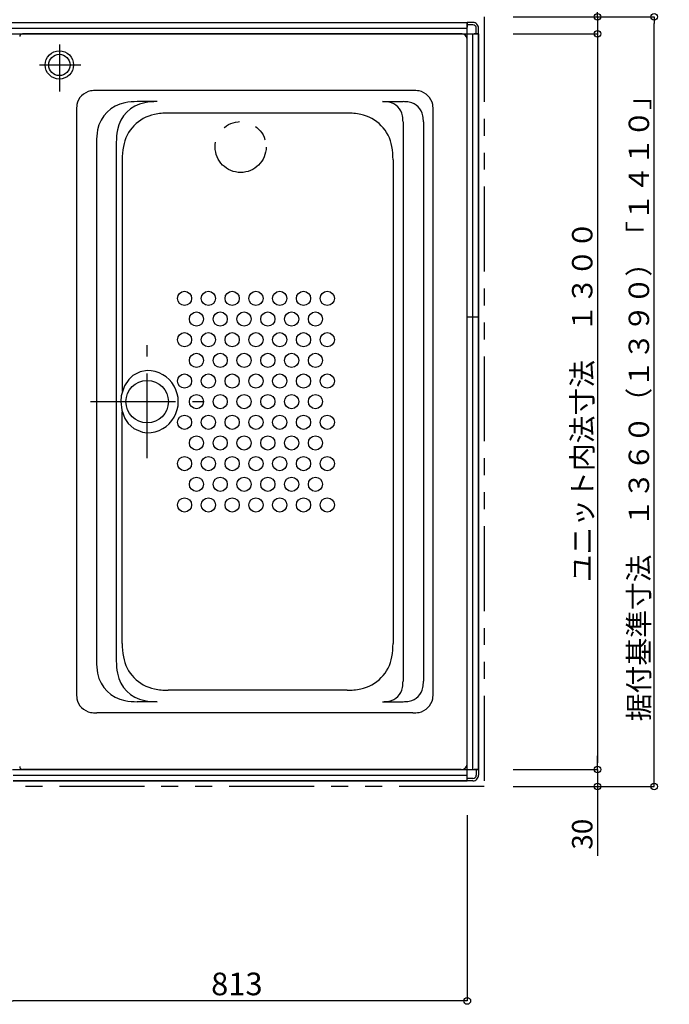
# Model space of a CAD drawing. Extents: x -405 to 205, y -16 to 288.
# Drawn here: x -82 to -25, y 148 to 235 of the extents above; entities that cross this region are included whole.
import ezdxf

# ---------------------------------------------------------------- set-up
doc = ezdxf.new("R2010")
doc.units = 0
doc.header["$MEASUREMENT"] = 0
doc.linetypes.add('CENTER', pattern=[12, 7.5, -1.5, 1.5, -1.5])
doc.linetypes.add('PHANTOM', pattern=[15, 7.5, -1.5, 1.5, -1.5, 1.5, -1.5])
doc.layers.get('0').update_dxf_attribs({"linetype": 'CONTINUOUS'})
doc.layers.get('DEFPOINTS').update_dxf_attribs({"linetype": 'CONTINUOUS'})
doc.layers.add('VIEW0001', color=7, linetype='CONTINUOUS')
doc.styles.get("Standard").update_dxf_attribs({"font": 'ROMANS', "bigfont": 'EXTFONT'})
doc.dimstyles.new('ISO-25', dxfattribs={"dimtxt": 2.5, "dimasz": 2.5, "dimexe": 1.25, "dimexo": 0.625, "dimtad": 1, "dimdec": 4, "dimdsep": 46, "dimtxsty": 'STANDARD', "dimcen": 2.5, "dimadec": 0, "dimazin": 0, "dimtfac": 1, "dimtdec": 4, "dimtmove": 0, "dimatfit": 3, "dimfxl": 1, "dimtolj": 1, "dimtzin": 0, "dimarcsym": 0})

# ---------------------------------------------------------------- blocks, each defined once
blk = doc.blocks.new('_ORIGIN')
at = {"color": 0, "linetype": 'ByBlock'}
blk.add_line((0, 0), (-1, 0), dxfattribs=at)
blk.add_circle((0, 0), 0.5, dxfattribs=at)
blk = doc.blocks.new('*D51')
at = {"layer": 'DEFPOINTS', "color": 0}
for p in [(-41.07, 254.878), (-41.07, 234.878), (-42.57, 233.878)]:
    blk.add_point(p, dxfattribs=at)
at = {"layer": 'VIEW0001', "color": 0, "lineweight": -2}
for p, q in [((-43.17, 254.878), (-43.77, 254.878)), ((-42.57, 254.878), (-41.07, 254.878)), ((-41.07, 237.418), (-41.07, 254.878)), ((-41.07, 254.878), (-35.031, 254.878)), ((-40.47, 254.878), (-39.87, 254.878))]:
    blk.add_line(p, q, dxfattribs=at)
at = {"layer": 'VIEW0001', "color": 0, "lineweight": -2, "xscale": 0.6, "yscale": 0.6, "zscale": 0.6}
blk.add_blockref('_ORIGIN', (-42.57, 254.878), dxfattribs=at)
at = {"layer": 'VIEW0001', "color": 0, "lineweight": -2, "xscale": 0.6, "yscale": 0.6, "zscale": 0.6, "rotation": 180}
blk.add_blockref('_ORIGIN', (-41.07, 254.878), dxfattribs=at)
at = {"layer": 'VIEW0001', "color": 0, "insert": (-36.938, 256.228), "char_height": 1.8, "attachment_point": 5}
blk.add_mtext('\\A1;30', dxfattribs=at)
blk = doc.blocks.new('*D53')
at = {"layer": 'DEFPOINTS', "color": 0}
for p in [(-41.57, 168.378), (-41.07, 166.878), (-31.07, 166.878)]:
    blk.add_point(p, dxfattribs=at)
at = {"layer": 'VIEW0001', "color": 0, "lineweight": -2}
for p, q in [((-31.07, 168.978), (-31.07, 169.578)), ((-31.07, 168.378), (-31.07, 166.878)), ((-38.53, 166.878), (-31.07, 166.878)), ((-31.07, 166.878), (-31.07, 160.754)), ((-31.07, 166.278), (-31.07, 165.678))]:
    blk.add_line(p, q, dxfattribs=at)
at = {"layer": 'VIEW0001', "color": 0, "lineweight": -2, "xscale": 0.6, "yscale": 0.6, "zscale": 0.6}
for p, rotation in [((-31.07, 168.378), 270), ((-31.07, 166.878), 90)]:
    blk.add_blockref('_ORIGIN', p, dxfattribs=dict(at, rotation=rotation))
at = {"layer": 'VIEW0001', "color": 0, "insert": (-32.42, 162.661), "char_height": 1.8, "attachment_point": 5, "rotation": 90}
blk.add_mtext('\\A1;30', dxfattribs=at)
blk = doc.blocks.new('*D54')
at = {"layer": 'DEFPOINTS', "color": 0}
for p in [(-41.069993, 233.378365), (-41.069993, 168.378365), (-31.068993, 168.378365)]:
    blk.add_point(p, dxfattribs=at)
at = {"layer": 'VIEW0001', "color": 0, "lineweight": -2}
for p, q in [((-38.529993, 233.378365), (-31.068993, 233.378365)), ((-31.068993, 232.778365), (-31.068993, 168.978365)), ((-38.529993, 168.378365), (-31.068993, 168.378365))]:
    blk.add_line(p, q, dxfattribs=at)
at = {"layer": 'VIEW0001', "color": 0, "lineweight": -2, "xscale": 0.6, "yscale": 0.6, "zscale": 0.6}
for p, rotation in [((-31.068993, 233.378365), 90), ((-31.068993, 168.378365), 270)]:
    blk.add_blockref('_ORIGIN', p, dxfattribs=dict(at, rotation=rotation))
at = {"layer": 'VIEW0001', "color": 0, "insert": (-32.418993, 200.879365), "char_height": 1.8, "attachment_point": 5, "rotation": 90}
blk.add_mtext('\\A1;ユニット内法寸法\u3000１３００', dxfattribs=at)
blk = doc.blocks.new('*D57')
at = {"layer": 'DEFPOINTS', "color": 0}
for p in [(-41.069993, 234.878976), (-41.569993, 233.378976), (-31.068993, 233.378976)]:
    blk.add_point(p, dxfattribs=at)
at = {"layer": 'VIEW0001', "color": 0, "lineweight": -2}
for p, q in [((-31.068993, 234.878976), (-31.068993, 259.221412)), ((-31.068993, 235.478976), (-31.068993, 236.078976)), ((-38.529993, 234.878976), (-31.068993, 234.878976)), ((-31.068993, 234.878976), (-31.068993, 233.378976)), ((-31.068993, 232.778976), (-31.068993, 232.178976))]:
    blk.add_line(p, q, dxfattribs=at)
at = {"layer": 'VIEW0001', "color": 0, "lineweight": -2, "xscale": 0.6, "yscale": 0.6, "zscale": 0.6}
for p, rotation in [((-31.068993, 234.878976), 270), ((-31.068993, 233.378976), 90)]:
    blk.add_blockref('_ORIGIN', p, dxfattribs=dict(at, rotation=rotation))
at = {"layer": 'VIEW0001', "color": 0, "insert": (-32.418993, 248.991412), "char_height": 1.8, "attachment_point": 5, "rotation": 90}
blk.add_mtext('\\A1;３０（６０）「８０」', dxfattribs=at)
blk = doc.blocks.new('*D58')
at = {"layer": 'DEFPOINTS', "color": 0}
for p in [(-41.069993, 234.878365), (-26.069993, 234.878365), (-41.069993, 166.878365)]:
    blk.add_point(p, dxfattribs=at)
at = {"layer": 'VIEW0001', "color": 0, "lineweight": -2}
for p, q in [((-38.529993, 234.878365), (-26.069993, 234.878365)), ((-26.069993, 167.478365), (-26.069993, 234.278365)), ((-38.529993, 166.878365), (-26.069993, 166.878365))]:
    blk.add_line(p, q, dxfattribs=at)
at = {"layer": 'VIEW0001', "color": 0, "lineweight": -2, "xscale": 0.6, "yscale": 0.6, "zscale": 0.6}
for p, rotation in [((-26.069993, 234.878365), 90), ((-26.069993, 166.878365), 270)]:
    blk.add_blockref('_ORIGIN', p, dxfattribs=dict(at, rotation=rotation))
at = {"layer": 'VIEW0001', "color": 0, "insert": (-27.419993, 200.879365), "char_height": 1.8, "attachment_point": 5, "rotation": 90}
blk.add_mtext('\\A1;据付基準寸法\u3000１３６０（１３９０）「１４１０」', dxfattribs=at)
blk = doc.blocks.new('*D60')
at = {"layer": 'DEFPOINTS', "color": 0}
for p in [(-42.569993, 166.878365), (-83.239993, 160.429574), (-83.239993, 147.930574)]:
    blk.add_point(p, dxfattribs=at)
at = {"layer": 'VIEW0001', "color": 0, "lineweight": -2}
for p, q in [((-42.569993, 164.338365), (-42.569993, 147.930574)), ((-83.239993, 157.889574), (-83.239993, 147.930574)), ((-43.169993, 147.930574), (-82.639993, 147.930574))]:
    blk.add_line(p, q, dxfattribs=at)
at = {"layer": 'VIEW0001', "color": 0, "lineweight": -2, "xscale": 0.6, "yscale": 0.6, "zscale": 0.6, "rotation": 180}
blk.add_blockref('_ORIGIN', (-83.239993, 147.930574), dxfattribs=at)
at = {"layer": 'VIEW0001', "color": 0, "lineweight": -2, "xscale": 0.6, "yscale": 0.6, "zscale": 0.6}
blk.add_blockref('_ORIGIN', (-42.569993, 147.930574), dxfattribs=at)
at = {"layer": 'VIEW0001', "color": 0, "insert": (-62.902993, 149.430574), "char_height": 2, "attachment_point": 5}
blk.add_mtext('\\A1;813', dxfattribs=at)

msp = doc.modelspace()

# ---------------------------------------------------------------- linework, layer by layer
at = {"layer": 'VIEW0001', "color": 7, "linetype": 'Continuous'}
for p, q in [((-127.569993, 234.378365), (-42.569993, 234.378365)), ((-127.569993, 234.378365), (-42.569993, 234.378365)), ((-42.069993, 234.378365), (-42.569993, 234.378365)), ((-42.569993, 234.378365), (-42.569993, 233.978368)), ((-42.569993, 167.378365), (-42.569993, 234.378365)), ((-42.069993, 234.178365), (-42.569993, 234.178365)), ((-128.569993, 233.378365), (-41.569993, 233.378365)), ((-127.569993, 233.878365), (-42.569993, 233.878365)), ((-43.119997, 233.378976), (-81.819993, 233.378976)), ((-42.069993, 168.378365), (-42.069993, 233.378365)), ((-41.569993, 233.378365), (-41.969995, 233.378365)), ((-41.769993, 233.378365), (-41.769993, 233.878365)), ((-41.569993, 233.378365), (-41.569993, 233.878366)), ((-41.569993, 233.378365), (-41.569993, 168.378365)), ((-41.569993, 168.378365), (-41.569993, 233.378365)), ((-42.569993, 168.928366), (-42.569993, 232.828977)), ((-47.367708, 228.378976), (-75.272279, 228.378976)), ((-69.948487, 227.387227), (-71.698487, 227.387227)), ((-50.036485, 227.387227), (-48.237024, 227.387227)), ((-77.069993, 226.581252), (-77.069993, 175.176084)), ((-53.167489, 226.378671), (-68.972497, 226.378671)), ((-45.569993, 175.176084), (-45.569993, 226.581252)), ((-48.238771, 225.589511), (-48.238771, 176.167831)), ((-46.439302, 225.589511), (-46.439302, 176.167831)), ((-75.293923, 223.791787), (-75.293923, 177.965549)), ((-73.543923, 223.791787), (-73.543923, 177.965549)), ((-73.01999, 222.245108), (-73.01999, 201.777908)), ((-49.119996, 222.239181), (-49.119996, 179.518162)), ((-42.569993, 208.378365), (-41.569993, 208.378365)), ((-73.01999, 179.512232), (-73.01999, 199.979437)), ((-53.167489, 175.37867), (-68.972497, 175.37867)), ((-69.948487, 174.370115), (-71.698487, 174.370115)), ((-50.036485, 174.370115), (-48.237024, 174.370115)), ((-47.367708, 173.378366), (-75.272279, 173.378366)), ((-82.694993, 168.378365), (-41.569993, 168.378365)), ((-43.119997, 168.378366), (-81.819993, 168.378366)), ((-41.569993, 168.378365), (-41.969995, 168.378365)), ((-41.769993, 168.378365), (-41.769993, 167.878365)), ((-41.569993, 168.378365), (-41.569993, 167.878365)), ((-82.644993, 167.878365), (-42.569993, 167.878365)), ((-42.569993, 167.378365), (-82.644993, 167.378365)), ((-82.644993, 167.378365), (-42.569993, 167.378365)), ((-42.569993, 167.378365), (-42.569993, 167.778363)), ((-42.069993, 167.578365), (-42.569993, 167.578365)), ((-42.069993, 167.378365), (-42.569993, 167.378365))]:
    msp.add_line(p, q, dxfattribs=at)
at = {"layer": 'VIEW0001', "color": 7, "linetype": 'PHANTOM'}
for p, q in [((-41.069993, 234.878365), (-41.069993, 166.878365)), ((-41.069993, 166.878365), (-82.644993, 166.878365))]:
    msp.add_line(p, q, dxfattribs=at)
at = {"layer": 'VIEW0001', "color": 7, "linetype": 'CENTER'}
for p, q in [((-78.569993, 232.442023), (-78.569993, 228.285834)), ((-80.335805, 230.628365), (-76.672723, 230.628365)), ((-70.820024, 195.878671), (-70.820024, 205.878671)), ((-75.820023, 200.878671), (-65.820024, 200.878671))]:
    msp.add_line(p, q, dxfattribs=at)
at = {"layer": 'VIEW0001', "color": 7, "linetype": 'Continuous'}
msp.add_lwpolyline([(-70.820024, 203.628674), (-71.450395, 203.525934), (-72.075133, 203.194752), (-72.444684, 202.848224), (-72.831002, 202.264015), (-73.109101, 201.379072), (-73.147965, 200.878674), (-73.060994, 200.134017), (-72.780641, 199.396013), (-72.487297, 198.959463), (-71.992749, 198.503104), (-71.243624, 198.174584), (-70.820024, 198.128674)], dxfattribs=at)
for centre, radius in [((-78.569993, 230.628365), 1.25), ((-78.569993, 230.628365), 0.94), ((-67.51999, 210.003366), 0.625), ((-65.419992, 210.003366), 0.625), ((-63.319993, 210.003366), 0.625), ((-61.219995, 210.003366), 0.625), ((-59.119996, 210.003366), 0.625), ((-57.019998, 210.003363), 0.625), ((-54.919992, 210.003363), 0.625), ((-66.469995, 208.178366), 0.625), ((-64.369989, 208.178366), 0.625), ((-62.269998, 208.178366), 0.625), ((-60.169999, 208.178366), 0.625), ((-58.069993, 208.178366), 0.625), ((-55.969995, 208.178366), 0.625), ((-67.51999, 206.353366), 0.625), ((-65.419992, 206.353366), 0.625), ((-63.319993, 206.353366), 0.625), ((-61.219995, 206.353366), 0.625), ((-59.119996, 206.353366), 0.625), ((-57.019998, 206.353366), 0.625), ((-54.919992, 206.353366), 0.625), ((-66.469995, 204.528366), 0.625), ((-64.369989, 204.528366), 0.625), ((-62.269998, 204.528366), 0.625), ((-60.169999, 204.528366), 0.625), ((-58.069993, 204.528366), 0.625), ((-55.969995, 204.528366), 0.625), ((-70.820024, 200.878671), 1.875), ((-67.51999, 202.703366), 0.625), ((-65.419992, 202.703366), 0.625), ((-63.319993, 202.703366), 0.625), ((-61.219995, 202.703366), 0.625), ((-59.119996, 202.703366), 0.625), ((-57.019998, 202.703366), 0.625), ((-54.919992, 202.703366), 0.625), ((-66.469995, 200.878366), 0.625), ((-64.369989, 200.878366), 0.625), ((-62.269998, 200.878366), 0.625), ((-60.169999, 200.878366), 0.625), ((-58.069993, 200.878366), 0.625), ((-55.969995, 200.878366), 0.625), ((-67.51999, 199.053366), 0.625), ((-65.419992, 199.053366), 0.625), ((-63.319993, 199.053366), 0.625), ((-61.219995, 199.053366), 0.625), ((-59.119996, 199.053366), 0.625), ((-57.019998, 199.053366), 0.625), ((-54.919992, 199.053366), 0.625), ((-66.469995, 197.228366), 0.625), ((-64.369989, 197.228366), 0.625), ((-62.269998, 197.228366), 0.625), ((-60.169999, 197.228366), 0.625), ((-58.069993, 197.228366), 0.625), ((-55.969995, 197.228366), 0.625), ((-67.51999, 195.403366), 0.625), ((-65.419992, 195.403366), 0.625), ((-63.319993, 195.403366), 0.625), ((-61.219995, 195.403366), 0.625), ((-59.119996, 195.403366), 0.625), ((-57.019998, 195.403366), 0.625), ((-54.919992, 195.403366), 0.625), ((-66.469995, 193.578365), 0.625), ((-64.369989, 193.578365), 0.625), ((-62.269998, 193.578365), 0.625), ((-60.169999, 193.578365), 0.625), ((-58.069993, 193.578365), 0.625), ((-55.969995, 193.578365), 0.625), ((-67.51999, 191.753366), 0.625), ((-65.419992, 191.753366), 0.625), ((-63.319993, 191.753366), 0.625), ((-61.219995, 191.753366), 0.625), ((-59.119996, 191.753366), 0.625), ((-57.019998, 191.753366), 0.625), ((-54.919992, 191.753366), 0.625)]:
    msp.add_circle(centre, radius, dxfattribs=at)
at = {"layer": 'VIEW0001', "color": 7, "linetype": 'PHANTOM'}
msp.add_circle((-62.569993, 223.378365), 2.25, dxfattribs=at)
at = {"layer": 'VIEW0001', "color": 7, "linetype": 'Continuous'}
for centre, radius, start, end in [((-42.069993, 233.878365), 0.5, 0, 90.000003), ((-42.069993, 233.878365), 0.3, 0, 90.000003), ((-81.819993, 233.128976), 0.25, 89.999997, 180), ((-43.119997, 232.828977), 0.55, 359.999995, 89.999997), ((-75.544991, 226.853976), 1.5, 100.475315, 169.524687), ((-75.272279, 225.378976), 3, 89.999997, 100.475315), ((-47.367708, 225.378976), 3, 79.524687, 89.999997), ((-47.094995, 226.853976), 1.5, 10.47532, 79.524687), ((-74.069993, 226.581252), 3, 169.524687, 180), ((-72.243928, 224.337228), 3, 100.475315, 169.524687), ((-70.493928, 224.337228), 3, 100.475315, 169.524687), ((-71.698487, 221.387228), 6, 89.999997, 100.475315), ((-69.948487, 221.387228), 6, 89.999997, 100.475315), ((-50.036485, 224.387227), 3, 79.524687, 89.999997), ((-49.763765, 225.862227), 1.5, 10.47532, 79.524687), ((-48.237024, 224.387227), 3, 79.524687, 89.999997), ((-47.964303, 225.862227), 1.5, 10.47532, 79.524687), ((-48.569993, 226.581252), 3, 359.999995, 10.47532), ((-69.469995, 222.828671), 3.5, 101.478342, 170.303679), ((-68.972497, 220.378671), 6, 89.999997, 101.478342), ((-53.167489, 220.378671), 6, 78.52166, 89.999997), ((-52.669992, 222.828671), 3.5, 9.696323, 78.52166), ((-51.238771, 225.589511), 3, 359.999995, 10.47532), ((-49.439302, 225.589511), 3, 359.999995, 10.47532), ((-69.293923, 223.791787), 6, 169.524687, 180), ((-67.543923, 223.791787), 6, 169.524687, 180), ((-66.01999, 222.239181), 7, 170.303679, 180), ((-56.119996, 222.239181), 7, 359.999995, 9.696323), ((-70.820024, 200.878674), 2.75, 269.999999, 90.000004), ((-66.01999, 179.518162), 7, 180, 189.696321), ((-56.119996, 179.518162), 7, 350.303681, 0.000009), ((-69.293923, 177.965549), 6, 180, 190.475313), ((-67.543923, 177.965549), 6, 180, 190.475313), ((-69.469995, 178.928671), 3.5, 189.696321, 258.521658), ((-52.669992, 178.928671), 3.5, 281.47834, 350.303677), ((-72.243928, 177.420114), 3, 190.475313, 259.524685), ((-70.493928, 177.420114), 3, 190.475313, 259.524685), ((-51.238771, 176.167831), 3, 349.524684, 0.000009), ((-49.439302, 176.167831), 3, 349.524684, 0.000009), ((-74.069993, 175.176084), 3, 180, 190.475313), ((-68.972497, 181.378669), 6, 258.521658, 270.000003), ((-53.167489, 181.378669), 6, 270.000003, 281.47834), ((-49.763765, 175.895113), 1.5, 280.475313, 349.52468), ((-47.964303, 175.895113), 1.5, 280.475313, 349.52468), ((-48.569993, 175.176084), 3, 349.524684, 0.000009), ((-75.544991, 174.903368), 1.5, 190.475313, 259.524685), ((-71.698487, 180.370113), 6, 259.524685, 270.000003), ((-69.948487, 180.370113), 6, 259.524685, 270.000003), ((-50.036485, 177.370113), 3, 270.000003, 280.475313), ((-48.237024, 177.370113), 3, 270.000003, 280.475313), ((-47.094995, 174.903368), 1.5, 280.475313, 349.52468), ((-75.272279, 176.378366), 3, 259.524685, 270.000003), ((-47.367708, 176.378366), 3, 270.000003, 280.475313), ((-43.119997, 168.928366), 0.55, 270.000003, 0.000005), ((-81.819993, 168.628366), 0.25, 180, 270.000003), ((-42.069993, 167.878365), 0.3, 269.999997, 0), ((-42.069993, 167.878365), 0.5, 269.999997, 0)]:
    msp.add_arc(centre, radius, start, end, dxfattribs=at)

# ---------------------------------------------------------------- dimensions: what is measured, and where the dimension line sits
at = {"layer": 'VIEW0001', "color": 7}
for base, p1, p2, angle, text, override, picture, middle in [((-31.068993, 233.378976), (-41.069993, 234.878976), (-41.569993, 233.378976), 90, '３０（６０）「８０」', {"dimtxt": 1.8, "dimasz": 0.6, "dimexe": 0, "dimexo": 2.54, "dimgap": 0.45, "dimtad": 1, "dimtih": 0, "dimtoh": 0, "dimdsep": 46, "dimblk1": 'ORIGIN', "dimblk2": 'ORIGIN', "dimsah": 1, "dimse1": 0, "dimse2": 1, "dimtmove": 0}, '*D57', (-31.068993, 248.991412)), ((-41.069993, 254.878365), (-42.569993, 233.878365), (-41.069993, 234.878365), 180, '30', {"dimtxt": 1.8, "dimasz": 0.6, "dimexe": 0, "dimexo": 2.54, "dimgap": 0.45, "dimtad": 1, "dimtih": 0, "dimtoh": 0, "dimdsep": 46, "dimblk1": 'ORIGIN', "dimblk2": 'ORIGIN', "dimsah": 1, "dimse1": 1, "dimse2": 0, "dimtmove": 0}, '*D51', (-36.938004, 254.878365)), ((-26.069993, 234.878365), (-41.069993, 166.878365), (-41.069993, 234.878365), 270, '据付基準寸法\u3000１３６０（１３９０）「１４１０」', {"dimtxt": 1.8, "dimasz": 0.6, "dimexe": 0, "dimexo": 2.54, "dimgap": 0.45, "dimtad": 1, "dimtih": 0, "dimtoh": 0, "dimdsep": 46, "dimblk1": 'ORIGIN', "dimblk2": 'ORIGIN', "dimsah": 1, "dimse1": 0, "dimse2": 0, "dimtmove": 0}, '*D58', (-26.069993, 200.879365)), ((-31.068993, 168.378365), (-41.069993, 233.378365), (-41.069993, 168.378365), 90, 'ユニット内法寸法\u3000１３００', {"dimtxt": 1.8, "dimasz": 0.6, "dimexe": 0, "dimexo": 2.54, "dimgap": 0.45, "dimtad": 1, "dimtih": 0, "dimtoh": 0, "dimdsep": 46, "dimblk1": 'ORIGIN', "dimblk2": 'ORIGIN', "dimsah": 1, "dimse1": 0, "dimse2": 0, "dimtmove": 0}, '*D54', (-31.068993, 200.879365)), ((-31.069993, 166.878365), (-41.569993, 168.378365), (-41.069993, 166.878365), 90, '30', {"dimtxt": 1.8, "dimasz": 0.6, "dimexe": 0, "dimexo": 2.54, "dimgap": 0.45, "dimtad": 1, "dimtih": 0, "dimtoh": 0, "dimdsep": 46, "dimblk1": 'ORIGIN', "dimblk2": 'ORIGIN', "dimsah": 1, "dimse1": 1, "dimse2": 0, "dimtmove": 0}, '*D53', (-31.069993, 162.660903))]:
    dim = msp.add_linear_dim(base=base, p1=p1, p2=p2, angle=angle, text=text, dimstyle='ISO-25', override=override, dxfattribs=at)
    dim.commit()
    dim.dimension.update_dxf_attribs({"geometry": picture, "text_midpoint": middle, "dimtype": 160})
dim = msp.add_linear_dim(base=(-83.239993, 147.930574), p1=(-42.569993, 166.878365), p2=(-83.239993, 160.429574), text='813', dimstyle='ISO-25', override={"dimtxt": 2, "dimasz": 0.6, "dimexe": 0, "dimexo": 2.54, "dimgap": 0.5, "dimtad": 1, "dimtih": 0, "dimtoh": 0, "dimdsep": 46, "dimblk1": 'ORIGIN', "dimblk2": 'ORIGIN', "dimsah": 1, "dimse1": 0, "dimse2": 0, "dimtmove": 0}, dxfattribs=at)
dim.commit()
dim.dimension.update_dxf_attribs({"geometry": '*D60', "text_midpoint": (-62.902993, 147.930574), "dimtype": 160})

doc.saveas('drawing.dxf')
